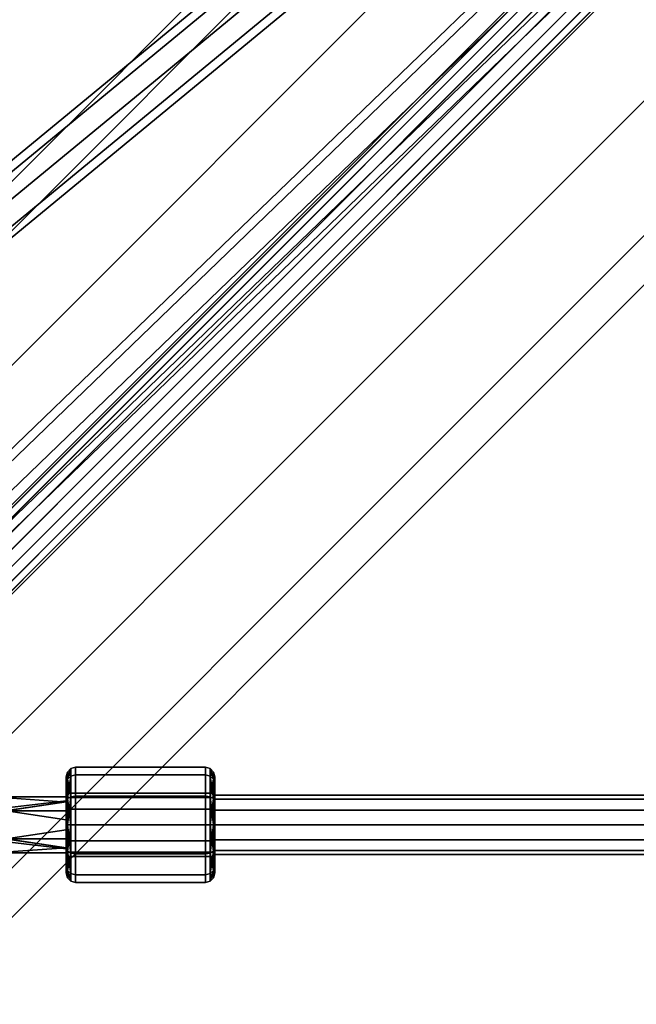
# Model space of a CAD drawing. Extents: x -3515 to 3515, y -3656 to 3516.
# Drawn here: x -806 to -640, y -930 to -665 of the extents above; entities that cross this region are included whole.
import ezdxf

# ---------------------------------------------------------------- set-up
doc = ezdxf.new("R2010")
doc.units = 0
doc.layers.add('001', color=4, linetype='CONTINUOUS')

msp = doc.modelspace()

# ---------------------------------------------------------------- linework, layer by layer
at = {"layer": '001', "color": 0}
for points in [[(-1251.665113, -1165.932972, 2537), (-1258.296517, -1159.301568, 2572), (-105.712464, -6.717514, 2572), (-99.08106, -13.348919, 2537)], [(-1258.296517, -1159.301568, 2572), (-1251.665113, -1165.932972, 2607), (-99.08106, -13.348919, 2607), (-105.712464, -6.717514, 2572)], [(-1233.54778, -1184.050305, 2511.378222), (-1251.665113, -1165.932972, 2537), (-99.08106, -13.348919, 2537), (-80.963726, -31.466252, 2511.378222)], [(-1251.665113, -1165.932972, 2607), (-1233.54778, -1184.050305, 2632.621778), (-80.963726, -31.466252, 2632.621778), (-99.08106, -13.348919, 2607)], [(-1184.050305, -1233.54778, 2632.621778), (-1165.932972, -1251.665113, 2607), (-13.348919, -99.08106, 2607), (-31.466252, -80.963726, 2632.621778)], [(-1165.932972, -1251.665113, 2537), (-1184.050305, -1233.54778, 2511.378222), (-31.466252, -80.963726, 2511.378222), (-13.348919, -99.08106, 2537)], [(-1165.932972, -1251.665113, 2607), (-1159.301568, -1258.296517, 2572), (-6.717514, -105.712464, 2572), (-13.348919, -99.08106, 2607)], [(-1159.301568, -1258.296517, 2572), (-1165.932972, -1251.665113, 2537), (-13.348919, -99.08106, 2537), (-6.717514, -105.712464, 2572)], [(-1122.990764, -1111.884979, 2737.021068), (-1125.383824, -1113.363009, 2738.778366), (-296.47125, -284.450435, 4570.091621), (-294.07819, -282.972405, 4568.334322)], [(-1120.046996, -1111.546996, 2735.531302), (-1122.990764, -1111.884979, 2737.021068), (-294.07819, -282.972405, 4568.334322), (-291.134422, -282.634422, 4566.844557)], [(-1117.000681, -1112.400514, 2734.535872), (-1120.046996, -1111.546996, 2735.531302), (-291.134422, -282.634422, 4566.844557), (-288.088107, -283.48794, 4565.849127)], [(-1125.383824, -1113.363009, 2738.778366), (-1126.861854, -1115.756069, 2740.535665), (-297.94928, -286.843495, 4571.84892), (-296.47125, -284.450435, 4570.091621)], [(-1114.315594, -1114.315594, 2734.186324), (-1117.000681, -1112.400514, 2734.535872), (-288.088107, -283.48794, 4565.849127), (-285.40302, -285.40302, 4565.499578)], [(-1112.400514, -1117.000681, 2734.535872), (-1114.315594, -1114.315594, 2734.186324), (-285.40302, -285.40302, 4565.499578), (-283.48794, -288.088107, 4565.849127)], [(-1126.861854, -1115.756069, 2740.535665), (-1127.199837, -1118.699838, 2742.025431), (-298.287264, -289.787264, 4573.338686), (-297.94928, -286.843495, 4571.84892)], [(-1111.546996, -1120.046996, 2735.531302), (-1112.400514, -1117.000681, 2734.535872), (-283.48794, -288.088107, 4565.849127), (-282.634422, -291.134422, 4566.844557)], [(-1127.199837, -1118.699838, 2742.025431), (-1126.346319, -1121.746152, 2743.020861), (-297.433745, -292.833578, 4574.334115), (-298.287264, -289.787264, 4573.338686)], [(-1111.884979, -1122.990764, 2737.021068), (-1111.546996, -1120.046996, 2735.531302), (-282.634422, -291.134422, 4566.844557), (-282.972405, -294.07819, 4568.334322)], [(-1126.346319, -1121.746152, 2743.020861), (-1124.431239, -1124.43124, 2743.370409), (-295.518666, -295.518666, 4574.683664), (-297.433745, -292.833578, 4574.334115)], [(-1124.431239, -1124.43124, 2743.370409), (-1121.746152, -1126.346319, 2743.020861), (-292.833578, -297.433745, 4574.334115), (-295.518666, -295.518666, 4574.683664)], [(-1115.756069, -1126.861854, 2740.535665), (-1113.363009, -1125.383825, 2738.778366), (-284.450435, -296.47125, 4570.091621), (-286.843495, -297.94928, 4571.84892)], [(-1113.363009, -1125.383825, 2738.778366), (-1111.884979, -1122.990764, 2737.021068), (-282.972405, -294.07819, 4568.334322), (-284.450435, -296.47125, 4570.091621)], [(-1121.746152, -1126.346319, 2743.020861), (-1118.699837, -1127.199838, 2742.025431), (-289.787264, -298.287264, 4573.338686), (-292.833578, -297.433745, 4574.334115)], [(-1118.699837, -1127.199838, 2742.025431), (-1115.756069, -1126.861854, 2740.535665), (-286.843495, -297.94928, 4571.84892), (-289.787264, -298.287264, 4573.338686)], [(-873.102094, -760.033861, 1555.656854), (-590.220468, -526.926146, 1555.656854), (-591.742866, -525.144465, 1550), (-874.640611, -758.265462, 1550)], [(-874.640611, -758.265462, 1550), (-591.742866, -525.144465, 1550), (-590.220468, -526.926146, 1544.343146), (-873.102094, -760.033861, 1544.343146)], [(-869.387787, -764.303153, 1558), (-586.545075, -531.227505, 1558), (-590.220468, -526.926146, 1555.656854), (-873.102094, -760.033861, 1555.656854)], [(-873.102094, -760.033861, 1544.343146), (-590.220468, -526.926146, 1544.343146), (-586.545075, -531.227505, 1542), (-869.387787, -764.303153, 1542)], [(-865.673481, -768.572445, 1555.656854), (-582.869682, -535.528863, 1555.656854), (-586.545075, -531.227505, 1558), (-869.387787, -764.303153, 1558)], [(-869.387787, -764.303153, 1542), (-586.545075, -531.227505, 1542), (-582.869682, -535.528863, 1544.343146), (-865.673481, -768.572445, 1544.343146)], [(-865.673481, -768.572445, 1544.343146), (-582.869682, -535.528863, 1544.343146), (-581.347284, -537.310544, 1550), (-864.134964, -770.340843, 1550)], [(-864.134964, -770.340843, 1550), (-581.347284, -537.310544, 1550), (-582.869682, -535.528863, 1555.656854), (-865.673481, -768.572445, 1555.656854)], [(-873.345703, -847.219109, 2005.656854), (-590.493019, -574.433004, 2005.656854), (-592.128311, -572.75482, 2000), (-874.985126, -845.544909, 2000)], [(-874.985126, -845.544909, 2000), (-592.128311, -572.75482, 2000), (-590.493019, -574.433004, 1994.343146), (-873.345703, -847.219109, 1994.343146)], [(-869.387787, -851.260985, 2008), (-586.545075, -578.484496, 2008), (-590.493019, -574.433004, 2005.656854), (-873.345703, -847.219109, 2005.656854)], [(-873.345703, -847.219109, 1994.343146), (-590.493019, -574.433004, 1994.343146), (-586.545075, -578.484496, 1992), (-869.387787, -851.260985, 1992)], [(-865.429872, -855.302861, 2005.656854), (-582.597131, -582.535989, 2005.656854), (-586.545075, -578.484496, 2008), (-869.387787, -851.260985, 2008)], [(-869.387787, -851.260985, 1992), (-586.545075, -578.484496, 1992), (-582.597131, -582.535989, 1994.343146), (-865.429872, -855.302861, 1994.343146)], [(-865.429872, -855.302861, 1994.343146), (-582.597131, -582.535989, 1994.343146), (-580.961839, -584.214173, 2000), (-863.790449, -856.977061, 2000)], [(-863.790449, -856.977061, 2000), (-580.961839, -584.214173, 2000), (-582.597131, -582.535989, 2005.656854), (-865.429872, -855.302861, 2005.656854)], [(-793.275653, -869.2039, 2456.488633), (-792.940716, -867.909805, 2456.488633), (-792.940716, -869.813035, 2449.385681), (-793.275653, -870.933754, 2450.032728)], [(-793.275653, -870.933754, 2462.944538), (-792.940716, -869.813035, 2463.591585), (-792.940716, -867.909805, 2456.488633), (-793.275653, -869.2039, 2456.488633)], [(-792.940716, -867.909805, 2456.488633), (-792.025653, -866.962461, 2456.488633), (-792.025653, -868.992612, 2448.912009)], [(-792.940716, -869.813035, 2463.591585), (-792.025653, -868.992612, 2464.065257), (-792.025653, -866.962461, 2456.488633)], [(-792.940716, -867.909805, 2456.488633), (-792.940716, -869.813035, 2463.591585), (-792.025653, -866.962461, 2456.488633)], [(-792.940716, -869.813035, 2449.385681), (-792.940716, -867.909805, 2456.488633), (-792.025653, -868.992612, 2448.912009)], [(-792.025653, -866.962461, 2456.488633), (-790.775653, -866.61571, 2456.488633), (-790.775653, -868.692316, 2448.738633), (-792.025653, -868.992612, 2448.912009)], [(-792.025653, -868.992612, 2464.065257), (-790.775653, -868.692316, 2464.238633), (-790.775653, -866.61571, 2456.488633), (-792.025653, -866.962461, 2456.488633)], [(-792.025653, -868.992612, 2448.912009), (-790.775653, -868.692316, 2448.738633), (-790.775653, -874.36571, 2443.065239), (-792.025653, -874.539085, 2443.365535)], [(-792.025653, -874.539085, 2469.611731), (-790.775653, -874.36571, 2469.912027), (-790.775653, -868.692316, 2464.238633), (-792.025653, -868.992612, 2464.065257)], [(-755.775653, -866.61571, 2456.488633), (-790.775653, -866.61571, 2456.488633), (-790.775653, -868.692316, 2464.238633), (-755.775653, -868.692316, 2464.238633)], [(-755.775653, -868.692316, 2448.738633), (-790.775653, -868.692316, 2448.738633), (-790.775653, -866.61571, 2456.488633), (-755.775653, -866.61571, 2456.488633)], [(-755.775653, -868.692316, 2464.238633), (-790.775653, -868.692316, 2464.238633), (-790.775653, -874.36571, 2469.912027), (-755.775653, -874.36571, 2469.912027)], [(-755.775653, -874.36571, 2443.065239), (-790.775653, -874.36571, 2443.065239), (-790.775653, -868.692316, 2448.738633), (-755.775653, -868.692316, 2448.738633)], [(-754.525653, -866.962461, 2456.488633), (-755.775653, -866.61571, 2456.488633), (-755.775653, -868.692316, 2464.238633), (-754.525653, -868.992612, 2464.065257)], [(-754.525653, -868.992612, 2448.912009), (-755.775653, -868.692316, 2448.738633), (-755.775653, -866.61571, 2456.488633), (-754.525653, -866.962461, 2456.488633)], [(-754.525653, -868.992612, 2464.065257), (-755.775653, -868.692316, 2464.238633), (-755.775653, -874.36571, 2469.912027), (-754.525653, -874.539085, 2469.611731)], [(-754.525653, -874.539085, 2443.365535), (-755.775653, -874.36571, 2443.065239), (-755.775653, -868.692316, 2448.738633), (-754.525653, -868.992612, 2448.912009)], [(-753.610589, -867.909805, 2456.488633), (-754.525653, -866.962461, 2456.488633), (-754.525653, -868.992612, 2464.065257)], [(-753.610589, -869.813035, 2449.385681), (-754.525653, -868.992612, 2448.912009), (-754.525653, -866.962461, 2456.488633)], [(-753.610589, -867.909805, 2456.488633), (-753.610589, -869.813035, 2449.385681), (-754.525653, -866.962461, 2456.488633)], [(-753.610589, -869.813035, 2463.591585), (-753.610589, -867.909805, 2456.488633), (-754.525653, -868.992612, 2464.065257)], [(-753.275653, -869.2039, 2456.488633), (-753.610589, -867.909805, 2456.488633), (-753.610589, -869.813035, 2463.591585), (-753.275653, -870.933754, 2462.944538)], [(-753.275653, -870.933754, 2450.032728), (-753.610589, -869.813035, 2449.385681), (-753.610589, -867.909805, 2456.488633), (-753.275653, -869.2039, 2456.488633)], [(-793.275653, -870.933754, 2462.944538), (-793.275653, -869.2039, 2456.488633), (-793.275653, -870.933754, 2450.032728), (-793.275653, -875.659805, 2445.306678), (-793.275653, -882.11571, 2443.576823), (-793.275653, -888.571614, 2445.306678), (-793.275653, -893.297665, 2450.032728), (-793.275653, -895.027519, 2456.488633), (-793.275653, -893.297665, 2462.944538), (-793.275653, -888.571614, 2467.670588), (-793.275653, -882.11571, 2469.400443), (-793.275653, -875.659805, 2467.670588)], [(-793.275653, -870.933754, 2450.032728), (-792.940716, -869.813035, 2449.385681), (-792.940716, -875.012757, 2444.185959), (-793.275653, -875.659805, 2445.306678)], [(-793.275653, -875.659805, 2467.670588), (-792.940716, -875.012757, 2468.791307), (-792.940716, -869.813035, 2463.591585), (-793.275653, -870.933754, 2462.944538)], [(-792.940716, -869.813035, 2449.385681), (-792.025653, -868.992612, 2448.912009), (-792.025653, -874.539085, 2443.365535)], [(-792.940716, -875.012757, 2468.791307), (-792.025653, -874.539085, 2469.611731), (-792.025653, -868.992612, 2464.065257)], [(-792.940716, -869.813035, 2463.591585), (-792.940716, -875.012757, 2468.791307), (-792.025653, -868.992612, 2464.065257)], [(-792.940716, -875.012757, 2444.185959), (-792.940716, -869.813035, 2449.385681), (-792.025653, -874.539085, 2443.365535)], [(-753.610589, -869.813035, 2463.591585), (-754.525653, -868.992612, 2464.065257), (-754.525653, -874.539085, 2469.611731)], [(-753.610589, -875.012757, 2444.185959), (-754.525653, -874.539085, 2443.365535), (-754.525653, -868.992612, 2448.912009)], [(-753.610589, -869.813035, 2449.385681), (-753.610589, -875.012757, 2444.185959), (-754.525653, -868.992612, 2448.912009)], [(-753.610589, -875.012757, 2468.791307), (-753.610589, -869.813035, 2463.591585), (-754.525653, -874.539085, 2469.611731)], [(-753.275653, -870.933754, 2462.944538), (-753.610589, -869.813035, 2463.591585), (-753.610589, -875.012757, 2468.791307), (-753.275653, -875.659805, 2467.670588)], [(-753.275653, -875.659805, 2445.306678), (-753.610589, -875.012757, 2444.185959), (-753.610589, -869.813035, 2449.385681), (-753.275653, -870.933754, 2450.032728)], [(-753.275653, -875.659805, 2467.670588), (-753.275653, -882.11571, 2469.400443), (-753.275653, -888.571614, 2467.670588), (-753.275653, -893.297665, 2462.944538), (-753.275653, -895.027519, 2456.488633), (-753.275653, -893.297665, 2450.032728), (-753.275653, -888.571614, 2445.306678), (-753.275653, -882.11571, 2443.576823), (-753.275653, -875.659805, 2445.306678), (-753.275653, -870.933754, 2450.032728), (-753.275653, -869.2039, 2456.488633), (-753.275653, -870.933754, 2462.944538)], [(-793.275653, -877.86571, 2463.849849), (-793.275653, -882.11571, 2464.988633), (-793.275653, -886.36571, 2463.849849), (-793.275653, -889.476925, 2460.738633), (-793.275653, -890.61571, 2456.488633), (-793.275653, -889.476925, 2452.238633), (-793.275653, -886.36571, 2449.127417), (-793.275653, -882.11571, 2447.988633), (-793.275653, -877.86571, 2449.127417), (-793.275653, -874.754494, 2452.238633), (-793.275653, -873.61571, 2456.488633), (-793.275653, -874.754494, 2460.738633)], [(-793.275653, -874.754494, 2460.738633), (-793.275653, -873.61571, 2456.488633), (-753.275653, -873.61571, 2456.488633), (-753.275653, -874.754494, 2460.738633)], [(-793.275653, -873.61571, 2456.488633), (-793.275653, -874.754494, 2452.238633), (-753.275653, -874.754494, 2452.238633), (-753.275653, -873.61571, 2456.488633)], [(-753.275653, -874.754494, 2460.738633), (-753.275653, -873.61571, 2456.488633), (-753.275653, -874.754494, 2452.238633), (-753.275653, -877.86571, 2449.127417), (-753.275653, -882.11571, 2447.988633), (-753.275653, -886.36571, 2449.127417), (-753.275653, -889.476925, 2452.238633), (-753.275653, -890.61571, 2456.488633), (-753.275653, -889.476925, 2460.738633), (-753.275653, -886.36571, 2463.849849), (-753.275653, -882.11571, 2464.988633), (-753.275653, -877.86571, 2463.849849)], [(0, -874.11571, 2456.375), (753.275653, -874.11571, 2456.375), (753.275653, -875.187506, 2452.375), (0, -875.187506, 2452.375), (-753.275653, -875.187506, 2452.375), (-753.275653, -874.11571, 2456.375)], [(0, -875.187506, 2460.375), (753.275653, -875.187506, 2460.375), (753.275653, -874.11571, 2456.375), (0, -874.11571, 2456.375), (-753.275653, -874.11571, 2456.375), (-753.275653, -875.187506, 2460.375)], [(-753.275653, -886.11571, 2449.446797), (-753.275653, -889.043913, 2452.375), (-753.275653, -890.11571, 2456.375), (-753.275653, -889.043913, 2460.375), (-753.275653, -886.11571, 2463.303203), (-753.275653, -882.11571, 2464.375), (-753.275653, -878.11571, 2463.303203), (-753.275653, -875.187506, 2460.375), (-753.275653, -874.11571, 2456.375), (-753.275653, -875.187506, 2452.375), (-753.275653, -878.11571, 2449.446797), (-753.275653, -882.11571, 2448.375)], [(-793.275653, -875.66194, 2456.017836), (-793.275653, -874.61571, 2454.143523), (-812.785271, -874.61571, 2448.988633), (-816.212552, -878.36571, 2454.801159)], [(-793.275653, -875.924736, 2456.488633), (-793.275653, -875.66194, 2456.017836), (-816.212552, -878.36571, 2454.801159), (-809.826001, -878.36571, 2456.488633)], [(-809.431682, -878.36571, 2469.82063), (-793.275653, -875.945357, 2461.215795), (-793.275653, -874.61571, 2458.833743), (-812.785271, -874.61571, 2463.988633)], [(-812.785271, -874.61571, 2463.988633), (-793.275653, -874.61571, 2458.833743), (-793.275653, -875.924736, 2456.488633), (-809.826001, -878.36571, 2456.488633)], [(-793.275653, -875.975304, 2451.707821), (-793.275653, -878.36571, 2447.42543), (-809.35799, -878.36571, 2443.176107), (-812.785271, -874.61571, 2448.988633)], [(-793.275653, -875.975304, 2451.707821), (-812.785271, -874.61571, 2448.988633), (-793.275653, -874.61571, 2454.143523)], [(-793.275653, -875.945357, 2461.215795), (-809.431682, -878.36571, 2469.82063), (-793.275653, -878.36571, 2465.551836)], [(-793.275653, -888.56705, 2456.955078), (-793.275653, -888.306683, 2456.488633), (-793.275653, -889.61571, 2454.143523), (-793.275653, -888.282136, 2451.754437), (-793.275653, -885.86571, 2447.42543), (-793.275653, -880.75969, 2447.42543), (-793.275653, -878.36571, 2447.42543), (-793.275653, -875.975304, 2451.707821), (-793.275653, -874.61571, 2454.143523), (-793.275653, -875.66194, 2456.017836), (-793.275653, -875.924736, 2456.488633), (-793.275653, -874.61571, 2458.833743), (-793.275653, -875.945357, 2461.215795), (-793.275653, -878.36571, 2465.551836), (-793.275653, -883.464272, 2465.551836), (-793.275653, -885.86571, 2465.551836), (-793.275653, -888.256115, 2461.269444), (-793.275653, -889.61571, 2458.833743)], [(-793.275653, -877.86571, 2463.849849), (-793.275653, -874.754494, 2460.738633), (-753.275653, -874.754494, 2460.738633), (-753.275653, -877.86571, 2463.849849)], [(-793.275653, -874.754494, 2452.238633), (-793.275653, -877.86571, 2449.127417), (-753.275653, -877.86571, 2449.127417), (-753.275653, -874.754494, 2452.238633)], [(-793.275653, -882.11571, 2469.400443), (-792.940716, -882.11571, 2470.694538), (-792.940716, -875.012757, 2468.791307), (-793.275653, -875.659805, 2467.670588)], [(-793.275653, -875.659805, 2445.306678), (-792.940716, -875.012757, 2444.185959), (-792.940716, -882.11571, 2442.282728), (-793.275653, -882.11571, 2443.576823)], [(-792.940716, -882.11571, 2470.694538), (-792.025653, -882.11571, 2471.641881), (-792.025653, -874.539085, 2469.611731)], [(-792.940716, -875.012757, 2468.791307), (-792.940716, -882.11571, 2470.694538), (-792.025653, -874.539085, 2469.611731)], [(-792.940716, -875.012757, 2444.185959), (-792.025653, -874.539085, 2443.365535), (-792.025653, -882.11571, 2441.335385)], [(-792.940716, -882.11571, 2442.282728), (-792.940716, -875.012757, 2444.185959), (-792.025653, -882.11571, 2441.335385)], [(-792.025653, -882.11571, 2471.641881), (-790.775653, -882.11571, 2471.988633), (-790.775653, -874.36571, 2469.912027), (-792.025653, -874.539085, 2469.611731)], [(-792.025653, -874.539085, 2443.365535), (-790.775653, -874.36571, 2443.065239), (-790.775653, -882.11571, 2440.988633), (-792.025653, -882.11571, 2441.335385)], [(-755.775653, -874.36571, 2469.912027), (-790.775653, -874.36571, 2469.912027), (-790.775653, -882.11571, 2471.988633), (-755.775653, -882.11571, 2471.988633)], [(-755.775653, -882.11571, 2440.988633), (-790.775653, -882.11571, 2440.988633), (-790.775653, -874.36571, 2443.065239), (-755.775653, -874.36571, 2443.065239)], [(-754.525653, -874.539085, 2469.611731), (-755.775653, -874.36571, 2469.912027), (-755.775653, -882.11571, 2471.988633), (-754.525653, -882.11571, 2471.641881)], [(-754.525653, -882.11571, 2441.335385), (-755.775653, -882.11571, 2440.988633), (-755.775653, -874.36571, 2443.065239), (-754.525653, -874.539085, 2443.365535)], [(-753.610589, -875.012757, 2468.791307), (-754.525653, -874.539085, 2469.611731), (-754.525653, -882.11571, 2471.641881)], [(-753.610589, -882.11571, 2442.282728), (-754.525653, -882.11571, 2441.335385), (-754.525653, -874.539085, 2443.365535)], [(-753.610589, -875.012757, 2444.185959), (-753.610589, -882.11571, 2442.282728), (-754.525653, -874.539085, 2443.365535)], [(-753.610589, -882.11571, 2470.694538), (-753.610589, -875.012757, 2468.791307), (-754.525653, -882.11571, 2471.641881)], [(-753.275653, -875.659805, 2467.670588), (-753.610589, -875.012757, 2468.791307), (-753.610589, -882.11571, 2470.694538), (-753.275653, -882.11571, 2469.400443)], [(-753.275653, -882.11571, 2443.576823), (-753.610589, -882.11571, 2442.282728), (-753.610589, -875.012757, 2444.185959), (-753.275653, -875.659805, 2445.306678)], [(0, -875.187506, 2452.375), (753.275653, -875.187506, 2452.375), (753.275653, -878.11571, 2449.446797), (0, -878.11571, 2449.446797), (-753.275653, -878.11571, 2449.446797), (-753.275653, -875.187506, 2452.375)], [(0, -878.11571, 2463.303203), (753.275653, -878.11571, 2463.303203), (753.275653, -875.187506, 2460.375), (0, -875.187506, 2460.375), (-753.275653, -875.187506, 2460.375), (-753.275653, -878.11571, 2463.303203)], [(-809.431682, -885.86571, 2469.82063), (-793.275653, -883.464272, 2465.551836), (-793.275653, -878.36571, 2465.551836), (-809.431682, -878.36571, 2469.82063)], [(-793.275653, -880.75969, 2447.42543), (-793.275653, -885.86571, 2447.42543), (-809.35799, -885.86571, 2443.176107), (-809.35799, -878.36571, 2443.176107)], [(-793.275653, -880.75969, 2447.42543), (-809.35799, -878.36571, 2443.176107), (-793.275653, -878.36571, 2447.42543)], [(-793.275653, -882.11571, 2464.988633), (-793.275653, -877.86571, 2463.849849), (-753.275653, -877.86571, 2463.849849), (-753.275653, -882.11571, 2464.988633)], [(-793.275653, -877.86571, 2449.127417), (-793.275653, -882.11571, 2447.988633), (-753.275653, -882.11571, 2447.988633), (-753.275653, -877.86571, 2449.127417)], [(0, -878.11571, 2449.446797), (753.275653, -878.11571, 2449.446797), (753.275653, -882.11571, 2448.375), (0, -882.11571, 2448.375), (-753.275653, -882.11571, 2448.375), (-753.275653, -878.11571, 2449.446797)], [(0, -882.11571, 2464.375), (753.275653, -882.11571, 2464.375), (753.275653, -878.11571, 2463.303203), (0, -878.11571, 2463.303203), (-753.275653, -878.11571, 2463.303203), (-753.275653, -882.11571, 2464.375)], [(-793.275653, -882.11571, 2447.988633), (-793.275653, -886.36571, 2449.127417), (-753.275653, -886.36571, 2449.127417), (-753.275653, -882.11571, 2447.988633)], [(-793.275653, -886.36571, 2463.849849), (-793.275653, -882.11571, 2464.988633), (-753.275653, -882.11571, 2464.988633), (-753.275653, -886.36571, 2463.849849)], [(-793.275653, -888.571614, 2467.670588), (-792.940716, -889.218662, 2468.791307), (-792.940716, -882.11571, 2470.694538), (-793.275653, -882.11571, 2469.400443)], [(-793.275653, -882.11571, 2443.576823), (-792.940716, -882.11571, 2442.282728), (-792.940716, -889.218662, 2444.185959), (-793.275653, -888.571614, 2445.306678)], [(-792.940716, -889.218662, 2468.791307), (-792.025653, -889.692334, 2469.611731), (-792.025653, -882.11571, 2471.641881)], [(-792.940716, -882.11571, 2470.694538), (-792.940716, -889.218662, 2468.791307), (-792.025653, -882.11571, 2471.641881)], [(-792.940716, -882.11571, 2442.282728), (-792.025653, -882.11571, 2441.335385), (-792.025653, -889.692334, 2443.365535)], [(-792.940716, -889.218662, 2444.185959), (-792.940716, -882.11571, 2442.282728), (-792.025653, -889.692334, 2443.365535)], [(-792.025653, -889.692334, 2469.611731), (-790.775653, -889.86571, 2469.912027), (-790.775653, -882.11571, 2471.988633), (-792.025653, -882.11571, 2471.641881)], [(-792.025653, -882.11571, 2441.335385), (-790.775653, -882.11571, 2440.988633), (-790.775653, -889.86571, 2443.065239), (-792.025653, -889.692334, 2443.365535)], [(-755.775653, -889.86571, 2443.065239), (-790.775653, -889.86571, 2443.065239), (-790.775653, -882.11571, 2440.988633), (-755.775653, -882.11571, 2440.988633)], [(-755.775653, -882.11571, 2471.988633), (-790.775653, -882.11571, 2471.988633), (-790.775653, -889.86571, 2469.912027), (-755.775653, -889.86571, 2469.912027)], [(-754.525653, -889.692334, 2443.365535), (-755.775653, -889.86571, 2443.065239), (-755.775653, -882.11571, 2440.988633), (-754.525653, -882.11571, 2441.335385)], [(-754.525653, -882.11571, 2471.641881), (-755.775653, -882.11571, 2471.988633), (-755.775653, -889.86571, 2469.912027), (-754.525653, -889.692334, 2469.611731)], [(-753.610589, -889.218662, 2444.185959), (-754.525653, -889.692334, 2443.365535), (-754.525653, -882.11571, 2441.335385)], [(-753.610589, -882.11571, 2442.282728), (-753.610589, -889.218662, 2444.185959), (-754.525653, -882.11571, 2441.335385)], [(-753.610589, -882.11571, 2470.694538), (-754.525653, -882.11571, 2471.641881), (-754.525653, -889.692334, 2469.611731)], [(-753.610589, -889.218662, 2468.791307), (-753.610589, -882.11571, 2470.694538), (-754.525653, -889.692334, 2469.611731)], [(-753.275653, -888.571614, 2445.306678), (-753.610589, -889.218662, 2444.185959), (-753.610589, -882.11571, 2442.282728), (-753.275653, -882.11571, 2443.576823)], [(-753.275653, -882.11571, 2469.400443), (-753.610589, -882.11571, 2470.694538), (-753.610589, -889.218662, 2468.791307), (-753.275653, -888.571614, 2467.670588)], [(0, -886.11571, 2463.303203), (753.275653, -886.11571, 2463.303203), (753.275653, -882.11571, 2464.375), (0, -882.11571, 2464.375), (-753.275653, -882.11571, 2464.375), (-753.275653, -886.11571, 2463.303203)], [(0, -882.11571, 2448.375), (753.275653, -882.11571, 2448.375), (753.275653, -886.11571, 2449.446797), (0, -886.11571, 2449.446797), (-753.275653, -886.11571, 2449.446797), (-753.275653, -882.11571, 2448.375)], [(-793.275653, -883.464272, 2465.551836), (-809.431682, -885.86571, 2469.82063), (-793.275653, -885.86571, 2465.551836)], [(-793.275653, -888.56705, 2456.955078), (-816.138861, -885.86571, 2458.156636), (-809.826001, -885.86571, 2456.488633), (-793.275653, -888.306683, 2456.488633)], [(-816.138861, -885.86571, 2458.156636), (-793.275653, -888.56705, 2456.955078), (-793.275653, -889.61571, 2458.833743), (-812.785271, -889.61571, 2463.988633)], [(-812.785271, -889.61571, 2463.988633), (-793.275653, -888.256115, 2461.269444), (-793.275653, -885.86571, 2465.551836), (-809.431682, -885.86571, 2469.82063)], [(-793.275653, -888.306683, 2456.488633), (-809.826001, -885.86571, 2456.488633), (-812.785271, -889.61571, 2448.988633), (-793.275653, -889.61571, 2454.143523)], [(-793.275653, -888.282136, 2451.754437), (-793.275653, -889.61571, 2454.143523), (-812.785271, -889.61571, 2448.988633), (-809.35799, -885.86571, 2443.176107)], [(-793.275653, -888.282136, 2451.754437), (-809.35799, -885.86571, 2443.176107), (-793.275653, -885.86571, 2447.42543)], [(-793.275653, -886.36571, 2449.127417), (-793.275653, -889.476925, 2452.238633), (-753.275653, -889.476925, 2452.238633), (-753.275653, -886.36571, 2449.127417)], [(-793.275653, -889.476925, 2460.738633), (-793.275653, -886.36571, 2463.849849), (-753.275653, -886.36571, 2463.849849), (-753.275653, -889.476925, 2460.738633)], [(0, -889.043913, 2460.375), (753.275653, -889.043913, 2460.375), (753.275653, -886.11571, 2463.303203), (0, -886.11571, 2463.303203), (-753.275653, -886.11571, 2463.303203), (-753.275653, -889.043913, 2460.375)], [(0, -886.11571, 2449.446797), (753.275653, -886.11571, 2449.446797), (753.275653, -889.043913, 2452.375), (0, -889.043913, 2452.375), (-753.275653, -889.043913, 2452.375), (-753.275653, -886.11571, 2449.446797)], [(-793.275653, -888.256115, 2461.269444), (-812.785271, -889.61571, 2463.988633), (-793.275653, -889.61571, 2458.833743)], [(-793.275653, -893.297665, 2462.944538), (-792.940716, -894.418384, 2463.591585), (-792.940716, -889.218662, 2468.791307), (-793.275653, -888.571614, 2467.670588)], [(-793.275653, -888.571614, 2445.306678), (-792.940716, -889.218662, 2444.185959), (-792.940716, -894.418384, 2449.385681), (-793.275653, -893.297665, 2450.032728)], [(-793.275653, -889.476925, 2452.238633), (-793.275653, -890.61571, 2456.488633), (-753.275653, -890.61571, 2456.488633), (-753.275653, -889.476925, 2452.238633)], [(-793.275653, -890.61571, 2456.488633), (-793.275653, -889.476925, 2460.738633), (-753.275653, -889.476925, 2460.738633), (-753.275653, -890.61571, 2456.488633)], [(-792.940716, -889.218662, 2468.791307), (-792.940716, -894.418384, 2463.591585), (-792.025653, -889.692334, 2469.611731)], [(-792.940716, -889.218662, 2444.185959), (-792.025653, -889.692334, 2443.365535), (-792.025653, -895.238807, 2448.912009)], [(-792.940716, -894.418384, 2449.385681), (-792.940716, -889.218662, 2444.185959), (-792.025653, -895.238807, 2448.912009)], [(-792.940716, -894.418384, 2463.591585), (-792.025653, -895.238807, 2464.065257), (-792.025653, -889.692334, 2469.611731)], [(-792.025653, -895.238807, 2464.065257), (-790.775653, -895.539103, 2464.238633), (-790.775653, -889.86571, 2469.912027), (-792.025653, -889.692334, 2469.611731)], [(-792.025653, -889.692334, 2443.365535), (-790.775653, -889.86571, 2443.065239), (-790.775653, -895.539103, 2448.738633), (-792.025653, -895.238807, 2448.912009)], [(-755.775653, -895.539103, 2448.738633), (-790.775653, -895.539103, 2448.738633), (-790.775653, -889.86571, 2443.065239), (-755.775653, -889.86571, 2443.065239)], [(-755.775653, -889.86571, 2469.912027), (-790.775653, -889.86571, 2469.912027), (-790.775653, -895.539103, 2464.238633), (-755.775653, -895.539103, 2464.238633)], [(-754.525653, -895.238807, 2448.912009), (-755.775653, -895.539103, 2448.738633), (-755.775653, -889.86571, 2443.065239), (-754.525653, -889.692334, 2443.365535)], [(-754.525653, -889.692334, 2469.611731), (-755.775653, -889.86571, 2469.912027), (-755.775653, -895.539103, 2464.238633), (-754.525653, -895.238807, 2464.065257)], [(-753.610589, -889.218662, 2444.185959), (-753.610589, -894.418384, 2449.385681), (-754.525653, -889.692334, 2443.365535)], [(-753.610589, -889.218662, 2468.791307), (-754.525653, -889.692334, 2469.611731), (-754.525653, -895.238807, 2464.065257)], [(-753.610589, -894.418384, 2463.591585), (-753.610589, -889.218662, 2468.791307), (-754.525653, -895.238807, 2464.065257)], [(-753.610589, -894.418384, 2449.385681), (-754.525653, -895.238807, 2448.912009), (-754.525653, -889.692334, 2443.365535)], [(-753.275653, -893.297665, 2450.032728), (-753.610589, -894.418384, 2449.385681), (-753.610589, -889.218662, 2444.185959), (-753.275653, -888.571614, 2445.306678)], [(-753.275653, -888.571614, 2467.670588), (-753.610589, -889.218662, 2468.791307), (-753.610589, -894.418384, 2463.591585), (-753.275653, -893.297665, 2462.944538)], [(0, -890.11571, 2456.375), (753.275653, -890.11571, 2456.375), (753.275653, -889.043913, 2460.375), (0, -889.043913, 2460.375), (-753.275653, -889.043913, 2460.375), (-753.275653, -890.11571, 2456.375)], [(0, -889.043913, 2452.375), (753.275653, -889.043913, 2452.375), (753.275653, -890.11571, 2456.375), (0, -890.11571, 2456.375), (-753.275653, -890.11571, 2456.375), (-753.275653, -889.043913, 2452.375)], [(-793.275653, -895.027519, 2456.488633), (-792.940716, -896.321614, 2456.488633), (-792.940716, -894.418384, 2463.591585), (-793.275653, -893.297665, 2462.944538)], [(-793.275653, -893.297665, 2450.032728), (-792.940716, -894.418384, 2449.385681), (-792.940716, -896.321614, 2456.488633), (-793.275653, -895.027519, 2456.488633)], [(-792.940716, -894.418384, 2463.591585), (-792.940716, -896.321614, 2456.488633), (-792.025653, -895.238807, 2464.065257)], [(-792.940716, -894.418384, 2449.385681), (-792.025653, -895.238807, 2448.912009), (-792.025653, -897.268958, 2456.488633)], [(-792.940716, -896.321614, 2456.488633), (-792.940716, -894.418384, 2449.385681), (-792.025653, -897.268958, 2456.488633)], [(-792.940716, -896.321614, 2456.488633), (-792.025653, -897.268958, 2456.488633), (-792.025653, -895.238807, 2464.065257)], [(-792.025653, -897.268958, 2456.488633), (-790.775653, -897.61571, 2456.488633), (-790.775653, -895.539103, 2464.238633), (-792.025653, -895.238807, 2464.065257)], [(-792.025653, -895.238807, 2448.912009), (-790.775653, -895.539103, 2448.738633), (-790.775653, -897.61571, 2456.488633), (-792.025653, -897.268958, 2456.488633)], [(-754.525653, -897.268958, 2456.488633), (-755.775653, -897.61571, 2456.488633), (-755.775653, -895.539103, 2448.738633), (-754.525653, -895.238807, 2448.912009)], [(-754.525653, -895.238807, 2464.065257), (-755.775653, -895.539103, 2464.238633), (-755.775653, -897.61571, 2456.488633), (-754.525653, -897.268958, 2456.488633)], [(-753.610589, -894.418384, 2449.385681), (-753.610589, -896.321614, 2456.488633), (-754.525653, -895.238807, 2448.912009)], [(-753.610589, -894.418384, 2463.591585), (-754.525653, -895.238807, 2464.065257), (-754.525653, -897.268958, 2456.488633)], [(-753.610589, -896.321614, 2456.488633), (-753.610589, -894.418384, 2463.591585), (-754.525653, -897.268958, 2456.488633)], [(-753.610589, -896.321614, 2456.488633), (-754.525653, -897.268958, 2456.488633), (-754.525653, -895.238807, 2448.912009)], [(-753.275653, -895.027519, 2456.488633), (-753.610589, -896.321614, 2456.488633), (-753.610589, -894.418384, 2449.385681), (-753.275653, -893.297665, 2450.032728)], [(-753.275653, -893.297665, 2462.944538), (-753.610589, -894.418384, 2463.591585), (-753.610589, -896.321614, 2456.488633), (-753.275653, -895.027519, 2456.488633)], [(-755.775653, -897.61571, 2456.488633), (-790.775653, -897.61571, 2456.488633), (-790.775653, -895.539103, 2448.738633), (-755.775653, -895.539103, 2448.738633)], [(-755.775653, -895.539103, 2464.238633), (-790.775653, -895.539103, 2464.238633), (-790.775653, -897.61571, 2456.488633), (-755.775653, -897.61571, 2456.488633)]]:
    msp.add_polyline3d(points, close=True, dxfattribs=at)
for points in [[(-1233.54778, -1184.050305, 2511.378222), (-80.963726, -31.466252, 2511.378222)], [(-80.963726, -31.466252, 2632.621778), (-1233.54778, -1184.050305, 2632.621778)], [(-1184.050305, -1233.54778, 2632.621778), (-31.466252, -80.963726, 2632.621778)], [(-31.466252, -80.963726, 2511.378222), (-1184.050305, -1233.54778, 2511.378222)], [(-309.71277, -309.71277, 2502), (-580.534667, -580.534667, 2502), (-584.345113, -578.334706, 2503.138784), (-588.745037, -578.334706, 2503.972432), (-592.555483, -580.534667, 2504.277568), (-594.755444, -584.345113, 2503.972432), (-594.755444, -588.745037, 2503.138784), (-592.555483, -592.555483, 2502), (-863.37738, -863.37738, 2502), (-867.187826, -861.177418, 2503.138784), (-871.587749, -861.177418, 2503.972432), (-875.398195, -863.37738, 2504.277568), (-877.598157, -867.187826, 2503.972432), (-877.598157, -871.587749, 2503.138784), (-875.398195, -875.398195, 2502), (-1147.634306, -1147.634306, 2502)], [(-1147.634306, -1147.634306, 2642), (-875.398195, -875.398195, 2642), (-877.598157, -871.587749, 2640.861216), (-877.598157, -867.187826, 2640.027568), (-875.398195, -863.37738, 2639.722432), (-871.587749, -861.177418, 2640.027568), (-867.187826, -861.177418, 2640.861216), (-863.37738, -863.37738, 2642), (-592.555483, -592.555483, 2642), (-594.755444, -588.745037, 2640.861216), (-594.755444, -584.345113, 2640.027568), (-592.555483, -580.534667, 2639.722432), (-588.745037, -578.334706, 2640.027568), (-584.345113, -578.334706, 2640.861216), (-580.534667, -580.534667, 2642), (-309.71277, -309.71277, 2642)], [(-309.71277, -309.71277, 2642), (-580.534667, -580.534667, 2642), (-578.334705, -584.345113, 2640.861215), (-578.334705, -588.745037, 2640.027568), (-580.534667, -592.555483, 2639.722431), (-584.345113, -594.755445, 2640.027568), (-588.745037, -594.755445, 2640.861215), (-592.555483, -592.555483, 2642), (-863.37738, -863.37738, 2642), (-861.177418, -867.187826, 2640.861216), (-861.177418, -871.587749, 2640.027568), (-863.37738, -875.398195, 2639.722432), (-867.187826, -877.598157, 2640.027568), (-871.587749, -877.598157, 2640.861216), (-875.398195, -875.398195, 2642), (-1147.634306, -1147.634306, 2642)], [(-1147.634306, -1147.634306, 2502), (-875.398195, -875.398195, 2502), (-871.587749, -877.598157, 2503.138784), (-867.187826, -877.598157, 2503.972432), (-863.37738, -875.398195, 2504.277568), (-861.177418, -871.587749, 2503.972432), (-861.177418, -867.187826, 2503.138784), (-863.37738, -863.37738, 2502), (-592.555483, -592.555483, 2502), (-588.745037, -594.755445, 2503.138784), (-584.345113, -594.755445, 2503.972432), (-580.534667, -592.555483, 2504.277568), (-578.334705, -588.745037, 2503.972432), (-578.334705, -584.345113, 2503.138784), (-580.534667, -580.534667, 2502), (-309.71277, -309.71277, 2502)]]:
    msp.add_polyline3d(points, dxfattribs=at)

doc.saveas('drawing.dxf')
